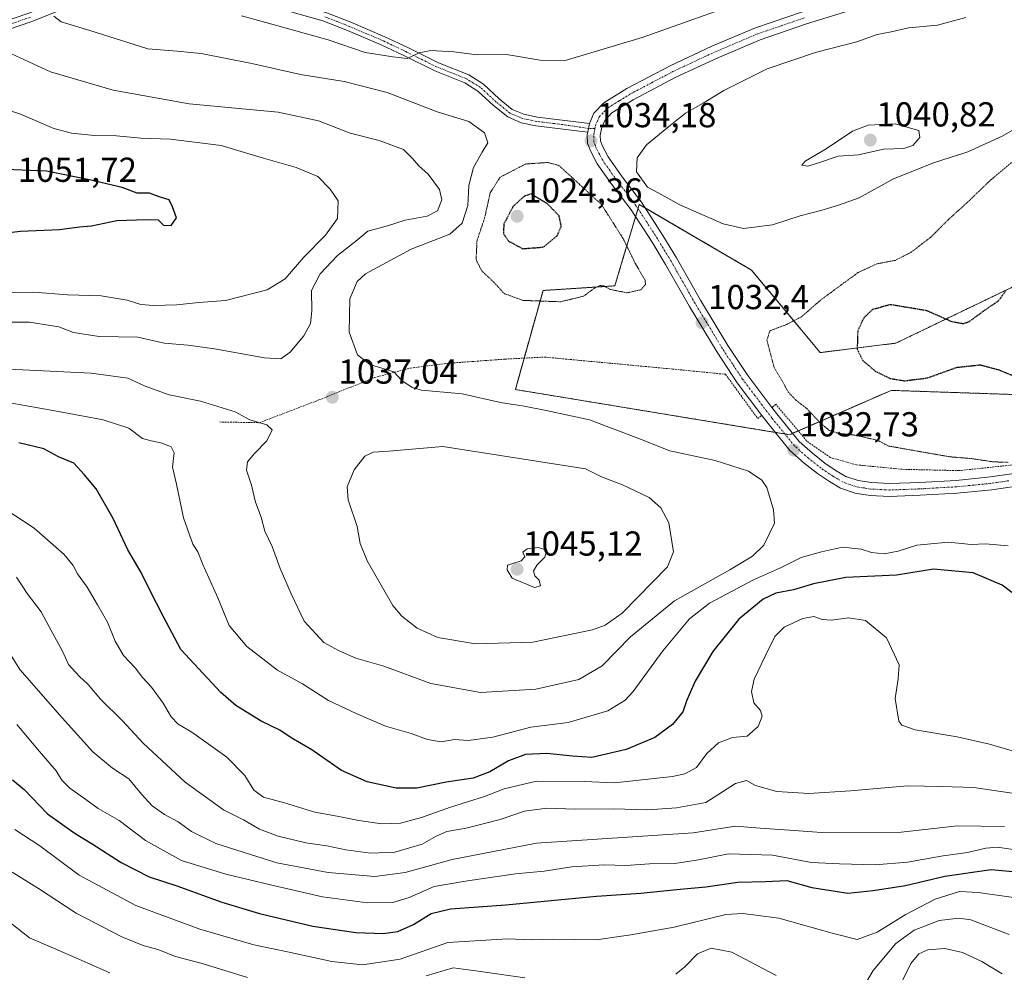
# Model space of a CAD drawing. Units: metres. Extents: x 589876 to 593300, y 4768351 to 4770710.
# Drawn here: x 592711 to 592996, y 4768561 to 4768836 of the extents above; entities that cross this region are included whole.
import ezdxf
from ezdxf.enums import TextEntityAlignment as Align

# ---------------------------------------------------------------- set-up
doc = ezdxf.new("R2010")
doc.units = ezdxf.units.M
doc.header["$MEASUREMENT"] = 0
for name, pattern in [('TRAZO_Y_PUNTO', [1, 0.5, -0.25, 0, -0.25]), ('TRAZOS', [0.75, 0.5, -0.25]), ('TRAZOS2', [0.375, 0.25, -0.125])]:
    doc.linetypes.add(name, pattern=pattern)
for name, color, linetype, lineweight in [('Alambrada', 19, 'TRAZOS', 0), ('Arbolado forestal', 92, 'TRAZOS', 0), ('Arbolado forestal CxS', 92, 'Continuous', 0), ('Camino', 19, 'Continuous', 0), ('Camino Cxs', 19, 'Continuous', 0), ('Camino eje', 39, 'TRAZO_Y_PUNTO', 13), ('Carátula', 7, 'Continuous', 5), ('Curva de nivel maestra', 36, 'Continuous', 30), ('Curva de nivel maestra depresión', 36, 'TRAZOS2', 30), ('Curva de nivel normal', 36, 'Continuous', 0), ('Curva de nivel normal depresión', 36, 'TRAZOS2', 0), ('Pastizal CxS', 92, 'Continuous', 0), ('Pista no pavimentada', 254, 'Continuous', 13), ('Pista no pavimentada Cxs', 254, 'Continuous', 0), ('Pista pavimentada eje', 135, 'TRAZO_Y_PUNTO', 0), ('Punto de cota en terreno', 7, 'Continuous', 0), ('Rótulo de punto de cota en terreno', 19, 'Continuous', 0)]:
    doc.layers.add(name, color=color, linetype=linetype, lineweight=lineweight)
doc.styles.add('Arial', font='txt', dxfattribs={"height": 0.2})

# ---------------------------------------------------------------- blocks, each defined once
blk = doc.blocks.new('*U156')
at = {"layer": 'Arbolado forestal CxS', "color": 92, "linetype": 'Continuous', "lineweight": 0}
blk.add_polyline3d([(593001.21, 4768760.08, 1024.27), (592964.35, 4768742.34, 1023.52), (592942.51, 4768739.61, 1027.61), (592922.7, 4768763.47, 1032.44), (592890.28, 4768782.41, 1033.52), (592887.45, 4768772.99, 1030.49), (592885.95, 4768768.02, 1029.59), (592883.21, 4768758.9, 1029.73), (592862.49, 4768757.57, 1029.24), (592854.49, 4768728.94, 1033.63), (592933.64, 4768715.89, 1032.32), (592962.99, 4768728.7, 1025.66), (593005.64, 4768727.26, 1025.48)], dxfattribs=at)
blk = doc.blocks.new('*U163')
at = {"layer": 'Curva de nivel normal', "color": 36, "linetype": 'Continuous', "lineweight": 0}
blk.add_polyline3d([(592998.36, 4768582.12, 995), (592988.12, 4768583.64, 995), (592982.8, 4768583.91, 995), (592975.7, 4768581.67, 995), (592967.1, 4768577.11, 995), (592959, 4768572.1, 995), (592953.16, 4768569.98, 995), (592946.01, 4768571.9, 995), (592930.56, 4768576.24, 995), (592920.22, 4768577.57, 995), (592915.25, 4768577.27, 995), (592900.36, 4768573.62, 995), (592887.87, 4768571.41, 995), (592877.79, 4768569.91, 995), (592865.29, 4768570.13, 995), (592859.16, 4768569.96, 995), (592852.26, 4768570.22, 995), (592834.97, 4768569.19, 995), (592821.19, 4768564.38, 995), (592810.34, 4768562.72, 995), (592801.48, 4768563.63, 995), (592788.7, 4768566.44, 995), (592779, 4768568.47, 995), (592763.38, 4768573.04, 995), (592744.88, 4768579.87, 995), (592728.52, 4768588.57, 995), (592717.16, 4768597.1, 995), (592709.9, 4768601.84, 995)], dxfattribs=at)
blk = doc.blocks.new('*U180')
at = {"layer": 'Curva de nivel normal', "color": 36, "linetype": 'Continuous', "lineweight": 0}
for points in [[(592995.07, 4768560.11, 985), (592989.2, 4768563.71, 985), (592983.62, 4768566.28, 985), (592978.52, 4768567.38, 985), (592973.65, 4768567, 985), (592971.04, 4768565.93, 985), (592968.67, 4768563.14, 985), (592964.8, 4768555.28, 985)], [(592737.41, 4768560.44, 985), (592726.02, 4768565.4, 985), (592714.18, 4768570.53, 985), (592707.3, 4768575.87, 985)]]:
    blk.add_polyline3d(points, dxfattribs=at)
blk = doc.blocks.new('*U204')
at = {"layer": 'Curva de nivel normal', "color": 36, "linetype": 'Continuous', "lineweight": 0}
for points in [[(592997.08, 4768571.45, 990), (592986, 4768575.68, 990), (592982.58, 4768576.19, 990), (592976.88, 4768575.47, 990), (592969.67, 4768572.7, 990), (592964.34, 4768568.83, 990), (592957.86, 4768561.08, 990), (592955, 4768556.38, 990)], [(592929.85, 4768559.65, 990), (592916.99, 4768566.39, 990), (592911.04, 4768567.55, 990), (592907.06, 4768565.92, 990), (592903.39, 4768562.15, 990), (592900.82, 4768560, 990)], [(592857.23, 4768558.94, 990), (592843.77, 4768560.83, 990), (592836.54, 4768561.86, 990), (592828.74, 4768559.51, 990)], [(592777.11, 4768559.03, 990), (592764.06, 4768563.1, 990), (592756.3, 4768565.11, 990), (592751.23, 4768567.12, 990), (592747.04, 4768568.25, 990), (592740.83, 4768570.82, 990), (592727.63, 4768577.62, 990), (592716.79, 4768584.77, 990), (592709.16, 4768589.46, 990)]]:
    blk.add_polyline3d(points, dxfattribs=at)
blk = doc.blocks.new('5PATER')
at = {"layer": 'Carátula', "linetype": 'Continuous', "lineweight": 5}
h = blk.add_hatch(color=250, dxfattribs=at)
edge = h.paths.add_edge_path()
edge.add_ellipse((0, 0.01), major_axis=(-1.33, -1.34), ratio=0.999422, start_angle=0, end_angle=360)

msp = doc.modelspace()

# ---------------------------------------------------------------- linework, layer by layer
at = {"layer": 'Alambrada', "color": 19, "linetype": 'TRAZOS', "lineweight": 0}
for points in [[(592769.11, 4768719.56, 1039.67), (592780.56, 4768719.35, 1035.45), (592797.76, 4768725.92, 1047.2), (592813.82, 4768732.41, 1049.97), (592824.21, 4768735.15, 1034.79), (592835.23, 4768736.54, 1034.05), (592851.57, 4768737.73, 1038.1), (592862.86, 4768738.32, 1032.64), (592899.89, 4768734.86, 1032.68), (592915.17, 4768733.34, 1032.33), (592924.47, 4768720.58, 1031.91), (592925.67, 4768721.47, 1032.16)], [(593091.71, 4768725.24, 1030.52), (593042.51, 4768714.9, 1049.29), (592999.42, 4768707.3, 1048.11), (592982.62, 4768705.51, 1036.06), (592966.19, 4768705.89, 1050.3), (592953, 4768707.17, 1037.72), (592945.41, 4768709.33, 1041.71), (592938.55, 4768714.09, 1047.82), (592929.71, 4768724.69, 1032.1), (592928.6, 4768723.74, 1032.21)]]:
    msp.add_polyline3d(points, dxfattribs=at)
at = {"layer": 'Arbolado forestal', "color": 92, "linetype": 'TRAZOS', "lineweight": 0}
msp.add_polyline3d([(593005.64, 4768727.26, 1025.48), (592962.99, 4768728.7, 1025.66), (592936.14, 4768716.98, 1032.13), (592934.55, 4768716.29, 1032.27), (592933.64, 4768715.89, 1032.32), (592932.3, 4768716.11, 1032.36), (592929.54, 4768716.57, 1032.23), (592854.49, 4768728.94, 1033.63), (592857.02, 4768738.02, 1032.68), (592862.49, 4768757.57, 1029.24), (592883.21, 4768758.9, 1029.73), (592885.95, 4768768.02, 1029.59), (592887.44, 4768772.99, 1030.49), (592889.21, 4768778.87, 1032.61), (592889.91, 4768781.21, 1033.26), (592890.28, 4768782.41, 1033.52), (592891.99, 4768781.41, 1033.55), (592922.7, 4768763.47, 1032.44), (592942.51, 4768739.61, 1027.61), (592964.35, 4768742.34, 1023.52), (593001.21, 4768760.08, 1024.27)], dxfattribs=at)
at = {"layer": 'Camino', "color": 19, "linetype": 'Continuous', "lineweight": 0}
for points in [[(592692.4, 4768830.34, 1040.9), (592714.01, 4768837.73, 1036.12), (592723.85, 4768841.6, 1034.05), (592729.2, 4768843.45, 1033.02), (592734.07, 4768844.11, 1032.04), (592743.82, 4768844.48, 1030.48), (592760.76, 4768844.14, 1029.34), (592783.16, 4768841.66, 1028.42), (592789.5, 4768840.78, 1027.78), (592799.73, 4768837.92, 1027.57), (592807.02, 4768835.06, 1027.77), (592816.83, 4768830.87, 1028.51), (592823.39, 4768827.74, 1029.31), (592832.27, 4768823.36, 1030.78), (592841.03, 4768819.83, 1031.54), (592845.24, 4768817.21, 1031.98), (592849.83, 4768812.94, 1032.73), (592853.6, 4768809.9, 1033.23), (592856.95, 4768808.48, 1033.52), (592860.86, 4768807.67, 1033.55), (592875.87, 4768805.85, 1033.8)], [(592875.37, 4768803.33, 1033.94), (592860.44, 4768805.15, 1033.56), (592856.18, 4768806.03, 1033.61), (592852.27, 4768807.69, 1033.46), (592848.15, 4768811.01, 1033.15), (592843.68, 4768815.17, 1032.38), (592839.87, 4768817.55, 1031.97), (592831.22, 4768821.02, 1031.03), (592822.28, 4768825.44, 1029.75), (592815.78, 4768828.54, 1028.85), (592806.05, 4768832.69, 1028.39), (592798.91, 4768835.5, 1028.16), (592788.98, 4768838.27, 1028.19), (592782.84, 4768839.12, 1028.61), (592760.6, 4768841.59, 1029.97), (592743.85, 4768841.92, 1030.96), (592734.29, 4768841.56, 1032.27), (592729.79, 4768840.95, 1033.04), (592724.73, 4768839.21, 1033.97), (592714.89, 4768835.33, 1036.16), (592693.05, 4768827.87, 1041.17)], [(592875.87, 4768805.85, 1033.8), (592875.37, 4768803.33, 1033.94)]]:
    msp.add_polyline3d(points, dxfattribs=at)
at = {"layer": 'Camino Cxs', "color": 19, "linetype": 'Continuous', "lineweight": 0}
for points in [[(592724.73, 4768839.21, 1033.97), (592714.89, 4768835.33, 1036.16), (592693.05, 4768827.87, 1041.17)], [(592799.73, 4768837.92, 1027.57), (592807.02, 4768835.06, 1027.77), (592816.83, 4768830.87, 1028.51), (592823.39, 4768827.74, 1029.31), (592832.27, 4768823.36, 1030.78), (592841.03, 4768819.83, 1031.54), (592845.24, 4768817.21, 1031.98), (592849.83, 4768812.94, 1032.73), (592853.6, 4768809.9, 1033.23), (592856.95, 4768808.48, 1033.52), (592860.86, 4768807.67, 1033.55), (592875.87, 4768805.85, 1033.8), (592875.87, 4768805.85, 1033.8), (592875.37, 4768803.33, 1033.94), (592860.44, 4768805.15, 1033.56), (592856.18, 4768806.03, 1033.61), (592852.27, 4768807.69, 1033.46), (592848.15, 4768811.01, 1033.15), (592843.68, 4768815.17, 1032.38), (592839.87, 4768817.55, 1031.97), (592831.22, 4768821.02, 1031.03), (592822.28, 4768825.44, 1029.75), (592815.78, 4768828.54, 1028.85), (592806.05, 4768832.69, 1028.39), (592798.91, 4768835.5, 1028.16), (592788.98, 4768838.27, 1028.19)]]:
    msp.add_polyline3d(points, dxfattribs=at)
at = {"layer": 'Camino eje', "color": 39, "linetype": 'TRAZO_Y_PUNTO', "lineweight": 13}
for points in [[(592714.45, 4768836.53, 1036.14), (592703.65, 4768832.84, 1038.64)], [(592877.47, 4768804.37, 1033.87), (592875.58, 4768804.38, 1033.88), (592868.12, 4768805.5, 1033.67), (592860.65, 4768806.41, 1033.55), (592856.57, 4768807.26, 1033.57), (592852.94, 4768808.8, 1033.39), (592848.99, 4768811.98, 1032.93), (592844.46, 4768816.19, 1032.19), (592842.36, 4768817.5, 1032.03), (592840.45, 4768818.69, 1031.78), (592836.07, 4768820.46, 1031.27), (592831.75, 4768822.19, 1030.9), (592827.28, 4768824.4, 1030.07), (592822.84, 4768826.59, 1029.51), (592816.31, 4768829.71, 1028.7), (592811.4, 4768831.8, 1028.37), (592806.54, 4768833.88, 1028.07), (592802.97, 4768835.28, 1027.87), (592799.32, 4768836.71, 1027.85)]]:
    msp.add_polyline3d(points, dxfattribs=at)
at = {"layer": 'Curva de nivel maestra', "color": 36, "linetype": 'Continuous', "lineweight": 30}
for points in [[(592697.6, 4768773.1, 1050), (592711.57, 4768774.66, 1050), (592722.87, 4768775.17, 1050), (592728.58, 4768775.91, 1050), (592732.09, 4768776.28, 1050), (592739.42, 4768777.79, 1050), (592747.82, 4768778.07, 1050), (592751.29, 4768777.96, 1050), (592752.87, 4768776.41, 1050), (592755.06, 4768776.3, 1050), (592756.6, 4768778.52, 1050), (592755.47, 4768781.75, 1050), (592754.48, 4768783.76, 1050), (592751.66, 4768784.62, 1050), (592748.82, 4768785.7, 1050), (592745.29, 4768785.72, 1050), (592740.89, 4768787.35, 1050), (592731.51, 4768789.56, 1050), (592719.12, 4768792.07, 1050), (592704.8, 4768792.65, 1050)], [(592997.84, 4768670.25, 1025), (592995.09, 4768672.39, 1025), (592986.72, 4768676, 1025), (592975.23, 4768677.08, 1025), (592964.56, 4768675.29, 1025), (592949.93, 4768674.61, 1025), (592940.62, 4768672.76, 1025), (592934.83, 4768671.05, 1025), (592929.73, 4768670.14, 1025), (592926.06, 4768668.36, 1025), (592919.06, 4768662.57, 1025), (592911.53, 4768653.27, 1025), (592906.38, 4768644.66, 1025), (592903.98, 4768639.14, 1025), (592902.83, 4768635.84, 1025), (592899.84, 4768632.12, 1025), (592894.77, 4768628.39, 1025), (592886.45, 4768624.92, 1025), (592876.55, 4768622.64, 1025), (592871.01, 4768623, 1025), (592863.56, 4768623.81, 1025), (592857.37, 4768623.44, 1025), (592852.54, 4768621.66, 1025), (592847.08, 4768618.48, 1025), (592842.27, 4768616.66, 1025), (592834.5, 4768615.47, 1025), (592826.01, 4768613.78, 1025), (592820.08, 4768613.73, 1025), (592811.72, 4768615.59, 1025), (592804.32, 4768618.82, 1025), (592795.72, 4768624.82, 1025), (592789.75, 4768628.33, 1025), (592786.5, 4768630.56, 1025), (592781.06, 4768633.14, 1025), (592773.77, 4768637.68, 1025), (592769.42, 4768641.42, 1025), (592757.86, 4768653.81, 1025), (592752.8, 4768663.43, 1025), (592748.96, 4768670.93, 1025), (592746.43, 4768676.06, 1025), (592742.61, 4768682.58, 1025), (592738.32, 4768691.63, 1025), (592733.43, 4768700.2, 1025), (592729.99, 4768704.41, 1025), (592726.99, 4768707.66, 1025), (592722.57, 4768709.46, 1025), (592718.28, 4768711.84, 1025), (592711.11, 4768713.5, 1025)], [(592709.22, 4768616.2, 1000), (592712.68, 4768613.34, 1000), (592719.4, 4768606.38, 1000), (592727.32, 4768600.67, 1000), (592732.26, 4768597.67, 1000), (592740.65, 4768592.23, 1000), (592748.72, 4768588.17, 1000), (592756.76, 4768585.58, 1000), (592769.71, 4768580.79, 1000), (592780.59, 4768577.5, 1000), (592796.04, 4768573.92, 1000), (592808.41, 4768572.06, 1000), (592816.3, 4768571.72, 1000), (592820.58, 4768572.31, 1000), (592825.11, 4768574.33, 1000), (592830.17, 4768577.53, 1000), (592835.78, 4768578.88, 1000), (592851.75, 4768580.09, 1000), (592877.91, 4768582.58, 1000), (592890.7, 4768583.37, 1000), (592901, 4768584.48, 1000), (592909.5, 4768585.24, 1000), (592918.73, 4768586.63, 1000), (592926.68, 4768586.78, 1000), (592932.86, 4768587.08, 1000), (592940.13, 4768585.06, 1000), (592950.54, 4768583.41, 1000), (592957.84, 4768584.19, 1000), (592967.13, 4768585.6, 1000), (592978.47, 4768588.34, 1000), (592991.92, 4768590.29, 1000), (593000.16, 4768589.51, 1000)]]:
    msp.add_polyline3d(points, dxfattribs=at)
at = {"layer": 'Curva de nivel maestra depresión', "color": 36, "linetype": 'TRAZOS2', "lineweight": 30}
for points in [[(592856.59, 4768769.64, 1025), (592862.58, 4768770.1, 1025), (592866.55, 4768773.38, 1025), (592867.76, 4768776.09, 1025), (592867.13, 4768779.12, 1025), (592863.73, 4768782.63, 1025), (592859.07, 4768785.44, 1025), (592857.12, 4768784.83, 1025), (592853.81, 4768781.84, 1025), (592851.14, 4768776.68, 1025), (592851.04, 4768773.92, 1025), (592852.5, 4768771.85, 1025), (592856.59, 4768769.64, 1025)], [(592996.05, 4768757.24, 1025), (592993.8, 4768754.4, 1025), (592990.52, 4768752.19, 1025), (592985.38, 4768748.44, 1025), (592983.8, 4768747.91, 1025), (592980.62, 4768748.49, 1025), (592973.33, 4768751.7, 1025), (592962.75, 4768753.46, 1025), (592957.58, 4768752.02, 1025), (592955.1, 4768749.62, 1025), (592953.36, 4768745.9, 1025), (592953.2, 4768740.59, 1025), (592954.83, 4768737.29, 1025), (592958.41, 4768734.26, 1025), (592962.7, 4768732.16, 1025), (592966.86, 4768731.46, 1025), (592973.51, 4768732.31, 1025), (592982.04, 4768735.37, 1025), (592988.77, 4768736.08, 1025), (592993.94, 4768734.69, 1025), (593000.18, 4768732.11, 1025)]]:
    msp.add_polyline3d(points, dxfattribs=at)
at = {"layer": 'Curva de nivel normal', "color": 36, "linetype": 'Continuous', "lineweight": 0}
for points in [[(592922.54, 4768841.93, 1030), (592891.06, 4768830.7, 1030), (592868.86, 4768824.06, 1030), (592861.61, 4768824.13, 1030), (592851.89, 4768825.73, 1030), (592843.45, 4768825.69, 1030), (592836.74, 4768826.49, 1030), (592830.07, 4768826.86, 1030), (592826.74, 4768826.23, 1030), (592823.26, 4768824.59, 1030), (592819.1, 4768825.04, 1030), (592811.15, 4768826.35, 1030), (592800.38, 4768830.02, 1030), (592782.41, 4768835.04, 1030), (592775.41, 4768836.88, 1030)], [(592721.2, 4768836.81, 1035), (592723.35, 4768835.23, 1035), (592731.62, 4768832.68, 1035), (592748.31, 4768827.35, 1035), (592756.81, 4768826.69, 1035), (592763.76, 4768826.04, 1035), (592778.42, 4768823.12, 1035), (592792.46, 4768819.94, 1035), (592805.02, 4768817.97, 1035), (592817.48, 4768814.77, 1035), (592831.88, 4768809.18, 1035), (592841.05, 4768806.35, 1035), (592845.53, 4768803.16, 1035), (592846.57, 4768800.21, 1035), (592844.9, 4768797.55, 1035), (592842.38, 4768793.09, 1035), (592841.02, 4768787.88, 1035), (592840.77, 4768782.13, 1035), (592839.14, 4768777.05, 1035), (592835.59, 4768773.83, 1035), (592824.43, 4768769.51, 1035), (592811.2, 4768762.41, 1035), (592808.77, 4768760.12, 1035), (592806.7, 4768755.16, 1035), (592806.46, 4768745.54, 1035), (592808.94, 4768738.94, 1035), (592812.43, 4768736.16, 1035), (592819.36, 4768734.02, 1035), (592821.71, 4768731.52, 1035), (592824.71, 4768729.48, 1035), (592827.37, 4768728.72, 1035), (592839.1, 4768727.68, 1035), (592850.16, 4768725.17, 1035), (592857.05, 4768724.12, 1035), (592863.41, 4768722.88, 1035), (592875.86, 4768720.16, 1035), (592890.58, 4768714.61, 1035), (592899.08, 4768711.26, 1035), (592912.2, 4768708.41, 1035), (592921.77, 4768705.34, 1035), (592925.69, 4768702.75, 1035), (592927.13, 4768700.66, 1035), (592929, 4768694.18, 1035), (592929.29, 4768690.29, 1035)], [(592984.6, 4768836.4, 1035), (592976.38, 4768834.25, 1035), (592968.05, 4768833.49, 1035), (592963.05, 4768832.29, 1035), (592958.95, 4768831.49, 1035), (592953.1, 4768829.38, 1035), (592941.43, 4768826.41, 1035), (592927.18, 4768821.58, 1035), (592914.73, 4768815.37, 1035), (592908.73, 4768811.67, 1035), (592903.61, 4768808.84, 1035), (592899.27, 4768805.32, 1035), (592892.37, 4768799.61, 1035), (592889.67, 4768795.85, 1035), (592889.5, 4768791.8, 1035), (592892.69, 4768787.46, 1035), (592895.71, 4768785.78, 1035), (592902.01, 4768782.27, 1035), (592914.54, 4768776.86, 1035), (592920.39, 4768775.5, 1035), (592928.73, 4768776.54, 1035), (592936.72, 4768779.16, 1035), (592942.75, 4768780.63, 1035), (592947.52, 4768782.15, 1035), (592953.75, 4768784.32, 1035), (592963.52, 4768789.69, 1035), (592975.26, 4768794.44, 1035), (592985.19, 4768797.62, 1035), (592995.05, 4768802.18, 1035), (593005.73, 4768808.3, 1035)], [(592753.09, 4768742.38, 1040), (592759.87, 4768741.72, 1040), (592767.64, 4768740.72, 1040), (592782.01, 4768738.11, 1040), (592786.79, 4768737.8, 1040), (592789.5, 4768739.7, 1040), (592793.44, 4768744.48, 1040), (592795.32, 4768748.02, 1040), (592795.75, 4768751.66, 1040), (592795.63, 4768757.53, 1040), (592798.11, 4768762.37, 1040), (592803.17, 4768767.67, 1040), (592808.41, 4768771.78, 1040), (592811.92, 4768774.74, 1040), (592817.59, 4768776.22, 1040), (592822.65, 4768777.86, 1040), (592829, 4768778.99, 1040), (592832, 4768780.53, 1040), (592833.3, 4768783.72, 1040), (592832.56, 4768786.74, 1040), (592829.33, 4768791.18, 1040), (592826.65, 4768793.59, 1040), (592824.77, 4768795.74, 1040), (592822.17, 4768798.3, 1040), (592815.12, 4768800.85, 1040), (592806.75, 4768803.06, 1040), (592797.59, 4768806.6, 1040), (592785.99, 4768809.1, 1040), (592760.24, 4768811.51, 1040), (592738.38, 4768815.4, 1040), (592720.28, 4768820.72, 1040), (592707.76, 4768826.5, 1040)], [(592749.98, 4768753.2, 1045), (592756.76, 4768753.38, 1045), (592763.09, 4768754.11, 1045), (592770.75, 4768754.69, 1045), (592782.82, 4768757.77, 1045), (592788.02, 4768760.93, 1045), (592793.36, 4768767.17, 1045), (592799.67, 4768773.57, 1045), (592803.13, 4768778.37, 1045), (592803.34, 4768783.45, 1045), (592801.01, 4768786.83, 1045), (592797.47, 4768790.51, 1045), (592791.18, 4768793.14, 1045), (592781.06, 4768796.02, 1045), (592769.55, 4768799.44, 1045), (592754.94, 4768801.28, 1045), (592746.34, 4768801.62, 1045), (592739.32, 4768802.2, 1045), (592732.9, 4768802.35, 1045), (592726.34, 4768802.98, 1045), (592721.19, 4768804.35, 1045), (592711.61, 4768808.55, 1045), (592696.12, 4768813.69, 1045)], [(592938.98, 4768793.5, 1040), (592941.77, 4768794.31, 1040), (592947.74, 4768796.41, 1040), (592953.56, 4768796.77, 1040), (592960.78, 4768798.4, 1040), (592966.64, 4768798.61, 1040), (592969.23, 4768799.41, 1040), (592971.34, 4768801.76, 1040), (592971.05, 4768803.8, 1040), (592964.19, 4768805.7, 1040), (592956.38, 4768805.3, 1040), (592951.84, 4768803.57, 1040), (592944.22, 4768798.52, 1040), (592938.14, 4768794.94, 1040), (592937.21, 4768793.81, 1040), (592938.98, 4768793.5, 1040)], [(592707.02, 4768756.97, 1045), (592715.42, 4768757.03, 1045), (592725.12, 4768756.35, 1045), (592734.88, 4768755.97, 1045), (592742.34, 4768754.76, 1045), (592746.3, 4768753.55, 1045), (592749.98, 4768753.2, 1045)], [(592696.2, 4768748.37, 1040), (592714.2, 4768748.39, 1040), (592722.64, 4768747.1, 1040), (592726.91, 4768745.39, 1040), (592734.27, 4768744.23, 1040), (592745.46, 4768744.09, 1040), (592753.09, 4768742.38, 1040)], [(592929.29, 4768690.29, 1035), (592926.21, 4768684, 1035), (592922.95, 4768680.81, 1035), (592916.43, 4768676.83, 1035), (592900.44, 4768667.92, 1035), (592887.74, 4768657.49, 1035), (592879.58, 4768649.06, 1035), (592872.8, 4768645.11, 1035), (592860.37, 4768642.35, 1035), (592844.43, 4768641.42, 1035), (592830.09, 4768644.04, 1035), (592816.48, 4768648.96, 1035), (592808.43, 4768651.33, 1035), (592803.37, 4768653.53, 1035), (592799.19, 4768655.8, 1035), (592793.5, 4768662.02, 1035), (592789.74, 4768669.89, 1035), (592786.56, 4768677.21, 1035), (592784.24, 4768683.6, 1035), (592782.17, 4768688.06, 1035), (592781.04, 4768692.09, 1035), (592779.47, 4768696.41, 1035), (592778.24, 4768701.32, 1035), (592776.83, 4768705.61, 1035), (592777.14, 4768708.05, 1035), (592779.11, 4768710.42, 1035), (592782.75, 4768714.14, 1035), (592784.28, 4768717.25, 1035), (592782.72, 4768718.72, 1035), (592777.77, 4768720.19, 1035), (592773.54, 4768722.54, 1035), (592763.59, 4768725.55, 1035), (592754.47, 4768727.43, 1035), (592747.62, 4768729.92, 1035), (592742.6, 4768732.23, 1035), (592731.96, 4768733.69, 1035), (592694.31, 4768735.54, 1035)], [(592704.02, 4768725.86, 1030), (592721.49, 4768722.76, 1030), (592735.44, 4768720.18, 1030), (592742.82, 4768717.79, 1030), (592746.77, 4768714.77, 1030), (592749.33, 4768714.1, 1030), (592752.44, 4768713.44, 1030), (592755.08, 4768712.38, 1030), (592755.98, 4768710.61, 1030), (592755.51, 4768706.49, 1030), (592756.62, 4768701.64, 1030), (592758.62, 4768691.83, 1030), (592761.32, 4768684.26, 1030), (592762.75, 4768682, 1030), (592764.25, 4768678.38, 1030), (592768.55, 4768668.73, 1030), (592771.79, 4768660.74, 1030), (592776.93, 4768654.69, 1030), (592785.83, 4768647.81, 1030), (592792.97, 4768643.95, 1030), (592800.57, 4768639.11, 1030), (592808.5, 4768635.35, 1030), (592817, 4768631.68, 1030), (592824.4, 4768629.54, 1030), (592829.07, 4768627.84, 1030), (592833.07, 4768627.18, 1030), (592836.93, 4768627.82, 1030), (592840.86, 4768627.52, 1030), (592847.99, 4768628.47, 1030), (592858.98, 4768631.37, 1030), (592869.72, 4768632.73, 1030), (592881.21, 4768636.07, 1030), (592886.23, 4768639.22, 1030), (592888.52, 4768641.73, 1030), (592897.12, 4768653.39, 1030), (592904.76, 4768662.73, 1030), (592910.6, 4768667.24, 1030), (592923.25, 4768673.97, 1030), (592931.06, 4768677.44, 1030), (592937.02, 4768680.37, 1030), (592942.89, 4768682.02, 1030), (592948.92, 4768683.38, 1030), (592954.36, 4768682.81, 1030), (592957.38, 4768681.85, 1030), (592961.04, 4768681.5, 1030), (592965.06, 4768682.27, 1030), (592970.46, 4768683.94, 1030), (592979.56, 4768684.85, 1030), (592986.11, 4768684.12, 1030), (592990.3, 4768684.32, 1030), (592996.8, 4768683.81, 1030)], [(592843, 4768655.42, 1040), (592859.55, 4768655.97, 1040), (592876.74, 4768659.5, 1040), (592880.39, 4768660.89, 1040), (592885.34, 4768664.31, 1040), (592898.43, 4768677.73, 1040), (592900.2, 4768682.06, 1040), (592898.84, 4768690.47, 1040), (592896.47, 4768694.8, 1040), (592893.12, 4768697.78, 1040), (592885.47, 4768701.38, 1040), (592879.36, 4768703.69, 1040), (592874.74, 4768706.02, 1040), (592833.53, 4768712.51, 1040), (592817.95, 4768711.15, 1040), (592813.45, 4768710.89, 1040), (592811, 4768709.71, 1040), (592807.92, 4768705.76, 1040), (592805.92, 4768700.8, 1040), (592806.22, 4768697.11, 1040), (592808.77, 4768689.32, 1040), (592809.68, 4768684.44, 1040), (592811.71, 4768679.45, 1040), (592819.08, 4768666.52, 1040), (592821.66, 4768663.41, 1040), (592826.09, 4768659.96, 1040), (592832.12, 4768657.31, 1040), (592843, 4768655.42, 1040)], [(592705.57, 4768695.31, 1020), (592715.52, 4768688.92, 1020), (592724.2, 4768681.23, 1020), (592726.82, 4768678.09, 1020), (592728.08, 4768675.73, 1020), (592730.87, 4768671.82, 1020), (592733.77, 4768666.76, 1020), (592736.74, 4768661.72, 1020), (592738.93, 4768656.26, 1020), (592741.29, 4768652.08, 1020), (592744.66, 4768648.5, 1020), (592746.79, 4768645.71, 1020), (592749.36, 4768642.92, 1020), (592752.8, 4768638.3, 1020), (592755.1, 4768634.4, 1020), (592757.07, 4768632.29, 1020), (592761.03, 4768629.96, 1020), (592771.12, 4768622.68, 1020), (592776.34, 4768617.41, 1020), (592778.99, 4768613.16, 1020), (592781.75, 4768611.18, 1020), (592787.79, 4768609.52, 1020), (592796.56, 4768606.85, 1020), (592803, 4768605.69, 1020), (592809.25, 4768604.38, 1020), (592815.9, 4768603.48, 1020), (592821.28, 4768603.64, 1020), (592827.4, 4768605.28, 1020), (592835.74, 4768608.31, 1020), (592845.62, 4768611.31, 1020), (592851.27, 4768613.58, 1020), (592860.57, 4768615.81, 1020), (592874.32, 4768615.72, 1020), (592883.12, 4768615.3, 1020), (592899.84, 4768617.08, 1020), (592903.43, 4768617.85, 1020), (592906.84, 4768619.74, 1020), (592909.83, 4768623.79, 1020), (592913.17, 4768626.9, 1020), (592917.16, 4768628.38, 1020), (592921.46, 4768628.78, 1020), (592924.64, 4768631.6, 1020), (592925.75, 4768634.6, 1020), (592925.24, 4768636.22, 1020), (592923.36, 4768638.4, 1020), (592922.68, 4768641.73, 1020), (592923.49, 4768645.21, 1020), (592926.78, 4768652.31, 1020), (592929.45, 4768657.54, 1020), (592932.14, 4768660.26, 1020), (592937.5, 4768662.81, 1020), (592940.67, 4768663.35, 1020), (592943.12, 4768662.48, 1020), (592945.75, 4768662.32, 1020), (592950.72, 4768662.96, 1020), (592955.58, 4768662.17, 1020), (592961.68, 4768657.21, 1020), (592965.36, 4768649.39, 1020), (592965.04, 4768645.39, 1020), (592964.19, 4768639.71, 1020), (592965.23, 4768633.13, 1020), (592966.07, 4768631.93, 1020), (592969.94, 4768630.63, 1020), (592982.12, 4768628.56, 1020), (592991.42, 4768626.44, 1020), (593000.92, 4768623.69, 1020)], [(592860.06, 4768671.74, 1045), (592861.72, 4768672.26, 1045), (592861.33, 4768673.87, 1045), (592860.15, 4768675.07, 1045), (592859.73, 4768676.58, 1045), (592860.75, 4768678.32, 1045), (592863, 4768680.51, 1045), (592863.57, 4768682.56, 1045), (592861.06, 4768683.25, 1045), (592857.85, 4768682.92, 1045), (592856.6, 4768681.93, 1045), (592857.22, 4768680.6, 1045), (592856.14, 4768679.47, 1045), (592852.26, 4768678.16, 1045), (592852.14, 4768676.8, 1045), (592853.59, 4768674.46, 1045), (592860.06, 4768671.74, 1045)], [(592997.99, 4768612.34, 1015), (592986.87, 4768613.91, 1015), (592977.53, 4768614.26, 1015), (592967.73, 4768614.43, 1015), (592951.25, 4768612.94, 1015), (592939.24, 4768612.26, 1015), (592930.04, 4768612.8, 1015), (592923.83, 4768614.53, 1015), (592921.24, 4768616.01, 1015), (592918.08, 4768615.11, 1015), (592909.48, 4768609.61, 1015), (592901.06, 4768608.1, 1015), (592892.73, 4768607.53, 1015), (592882.73, 4768607.74, 1015), (592871.77, 4768607.67, 1015), (592863.54, 4768608, 1015), (592857.1, 4768607.14, 1015), (592850.07, 4768604.66, 1015), (592840.28, 4768602.2, 1015), (592834.67, 4768601.2, 1015), (592831.59, 4768599.87, 1015), (592827.54, 4768597.55, 1015), (592819.67, 4768595.25, 1015), (592812.72, 4768594.99, 1015), (592805.51, 4768595.96, 1015), (592800.06, 4768597.05, 1015), (592793.97, 4768597.95, 1015), (592785.94, 4768599.89, 1015), (592780.62, 4768601.93, 1015), (592775.93, 4768604.58, 1015), (592770.22, 4768607.54, 1015), (592759.17, 4768615.53, 1015), (592746.96, 4768626.79, 1015), (592740.99, 4768633.25, 1015), (592734.63, 4768639.51, 1015), (592731.16, 4768643.67, 1015), (592728.49, 4768646.12, 1015), (592725.48, 4768649.53, 1015), (592723.7, 4768653.32, 1015), (592719.73, 4768660.59, 1015), (592717.5, 4768664.72, 1015), (592713.48, 4768670.02, 1015), (592710.43, 4768674.75, 1015)], [(592995.74, 4768602.66, 1010), (592982.18, 4768602.85, 1010), (592965.9, 4768601.08, 1010), (592944.23, 4768600.82, 1010), (592933.69, 4768601.66, 1010), (592925.16, 4768602.15, 1010), (592918.1, 4768602.77, 1010), (592905.84, 4768600.85, 1010), (592860.55, 4768597.87, 1010), (592836.22, 4768593.18, 1010), (592822.65, 4768589.4, 1010), (592813.89, 4768588.23, 1010), (592800.46, 4768589.43, 1010), (592785.61, 4768592.17, 1010), (592767.96, 4768597.8, 1010), (592760.94, 4768601.2, 1010), (592757.06, 4768604.04, 1010), (592753.19, 4768606.16, 1010), (592749.63, 4768608.61, 1010), (592746.52, 4768611.99, 1010), (592742.87, 4768616.5, 1010), (592738.18, 4768619.51, 1010), (592732.51, 4768624.23, 1010), (592723.6, 4768634.09, 1010), (592711.41, 4768648.04, 1010), (592702.49, 4768662.12, 1010)], [(593000.2, 4768595.71, 1005), (592993.75, 4768596.68, 1005), (592990.38, 4768596.43, 1005), (592985.05, 4768595.13, 1005), (592978.05, 4768594.19, 1005), (592967.72, 4768592.41, 1005), (592958.38, 4768591.62, 1005), (592948.05, 4768591.92, 1005), (592940.05, 4768592.3, 1005), (592928.72, 4768594.38, 1005), (592916.06, 4768594.77, 1005), (592907.34, 4768593, 1005), (592900.53, 4768591.99, 1005), (592893.18, 4768591.86, 1005), (592886.4, 4768591.37, 1005), (592880.1, 4768591.62, 1005), (592870.76, 4768591.06, 1005), (592862.8, 4768589.8, 1005), (592854.55, 4768588.97, 1005), (592840.63, 4768586.96, 1005), (592831.07, 4768585.33, 1005), (592823.83, 4768582.12, 1005), (592819.07, 4768580.69, 1005), (592811.83, 4768580.66, 1005), (592798.76, 4768582.35, 1005), (592783.8, 4768585.85, 1005), (592770.84, 4768588.86, 1005), (592758.05, 4768592.86, 1005), (592747.65, 4768598.59, 1005), (592740.04, 4768604.42, 1005), (592733.96, 4768607.9, 1005), (592730.44, 4768610.47, 1005), (592725.8, 4768613.74, 1005), (592723.54, 4768616.07, 1005), (592721.89, 4768618.72, 1005), (592717.03, 4768624.34, 1005), (592710.49, 4768632.11, 1005)]]:
    msp.add_polyline3d(points, dxfattribs=at)
at = {"layer": 'Curva de nivel normal depresión', "color": 36, "linetype": 'TRAZOS2', "lineweight": 0}
for points in [[(592867.61, 4768754.3, 1030), (592874.37, 4768755.97, 1030), (592877.07, 4768758.08, 1030), (592878.9, 4768758.98, 1030), (592880.06, 4768758.87, 1030), (592881.84, 4768757.88, 1030), (592886.71, 4768756.88, 1030), (592890.73, 4768757.78, 1030), (592892.06, 4768759.31, 1030), (592891.98, 4768760.47, 1030), (592889, 4768765.62, 1030), (592885.6, 4768772.58, 1030), (592879.32, 4768782.45, 1030), (592867.07, 4768793.68, 1030), (592863.9, 4768794.55, 1030), (592857.47, 4768794.11, 1030), (592850.07, 4768790.28, 1030), (592847.21, 4768785.74, 1030), (592845.6, 4768778.46, 1030), (592843.42, 4768772.01, 1030), (592843.14, 4768766.46, 1030), (592844.8, 4768763.2, 1030), (592848.26, 4768759.97, 1030), (592851.31, 4768756.64, 1030), (592856.7, 4768754.7, 1030), (592867.61, 4768754.3, 1030)], [(592998.53, 4768795.14, 1030), (592991.38, 4768789.14, 1030), (592985.07, 4768783.04, 1030), (592979.47, 4768778, 1030), (592974.58, 4768773.06, 1030), (592968.67, 4768768.54, 1030), (592964.16, 4768766.26, 1030), (592958.88, 4768765.27, 1030), (592953.42, 4768762.71, 1030), (592942.89, 4768754.98, 1030), (592937.09, 4768749.96, 1030), (592932.73, 4768747.69, 1030), (592928.01, 4768745.94, 1030), (592927.14, 4768743.2, 1030), (592929.23, 4768735.29, 1030), (592931.64, 4768731.29, 1030), (592933.26, 4768728.25, 1030), (592935.3, 4768726.07, 1030), (592938.65, 4768723.43, 1030), (592942.78, 4768719.07, 1030), (592945.12, 4768717.15, 1030), (592947.78, 4768716.29, 1030), (592952.66, 4768715.75, 1030), (592959.1, 4768714.26, 1030), (592962.26, 4768712.61, 1030), (592979.91, 4768709.5, 1030), (592986.46, 4768708.96, 1030), (592992.44, 4768708.05, 1030), (592996.8, 4768707.9, 1030)]]:
    msp.add_polyline3d(points, dxfattribs=at)
at = {"layer": 'Pastizal CxS', "color": 92, "linetype": 'Continuous', "lineweight": 0}
for points in [[(593005.64, 4768727.26, 1025.48), (592962.99, 4768728.7, 1025.66), (592933.64, 4768715.89, 1032.32), (592854.49, 4768728.94, 1033.63), (592862.49, 4768757.57, 1029.24), (592883.21, 4768758.9, 1029.73), (592885.95, 4768768.02, 1029.59), (592887.44, 4768772.99, 1030.49), (592890.28, 4768782.41, 1033.52), (592922.7, 4768763.47, 1032.44), (592942.51, 4768739.61, 1027.61), (592964.35, 4768742.34, 1023.52), (593001.21, 4768760.08, 1024.27)], [(593005.64, 4768727.26, 1025.48), (592962.99, 4768728.7, 1025.66), (592936.14, 4768716.98, 1032.13), (592934.55, 4768716.29, 1032.27), (592933.64, 4768715.89, 1032.32), (592932.3, 4768716.11, 1032.36), (592929.54, 4768716.57, 1032.23), (592854.49, 4768728.94, 1033.63), (592857.02, 4768738.02, 1032.68), (592862.49, 4768757.57, 1029.24), (592883.21, 4768758.9, 1029.73), (592885.95, 4768768.02, 1029.59), (592887.44, 4768772.99, 1030.49), (592889.21, 4768778.87, 1032.61), (592889.91, 4768781.21, 1033.26), (592890.28, 4768782.41, 1033.52), (592891.99, 4768781.41, 1033.55), (592922.7, 4768763.47, 1032.44), (592942.51, 4768739.61, 1027.61), (592964.35, 4768742.34, 1023.52), (593001.21, 4768760.08, 1024.27)]]:
    msp.add_polyline3d(points, dxfattribs=at)
at = {"layer": 'Pista no pavimentada', "color": 254, "linetype": 'Continuous', "lineweight": 13}
for points in [[(592875.87, 4768805.85, 1033.8), (592877.16, 4768808.76, 1033.62), (592880.01, 4768811.8, 1033.34), (592886.65, 4768815.88, 1032.9), (592899.18, 4768822.49, 1032.41), (592911.23, 4768828.11, 1032.53), (592923.87, 4768833.48, 1032.14), (592937.4, 4768838.1, 1032.48)], [(592950.75, 4768838.32, 1032.44), (592938.54, 4768834.57, 1032.65), (592925.2, 4768830.01, 1032.51), (592912.74, 4768824.72, 1032.6), (592900.83, 4768819.16, 1032.71), (592888.49, 4768812.66, 1033.17), (592882.38, 4768808.89, 1033.51), (592880.3, 4768806.68, 1033.69), (592879.43, 4768804.72, 1033.81), (592878.97, 4768802.38, 1033.94), (592879.03, 4768800.8, 1034.02), (592879.54, 4768799.41, 1034.1), (592881.29, 4768796.14, 1034.19), (592885.33, 4768790.38, 1034.19), (592890.94, 4768783.04, 1033.65), (592897.11, 4768773.49, 1032.82), (592901.05, 4768766.96, 1032.19), (592907.98, 4768754.77, 1032.03), (592915.89, 4768741.7, 1031.89), (592921.6, 4768733.01, 1032.11), (592928.6, 4768723.75, 1031.87), (592928.6, 4768723.74, 1031.87)], [(592875.87, 4768805.85, 1033.8), (592875.37, 4768803.33, 1033.94)], [(592925.67, 4768721.47, 1031.81), (592918.57, 4768730.87, 1032.06), (592912.75, 4768739.72, 1032.01), (592904.77, 4768752.9, 1031.98), (592897.85, 4768765.09, 1031.92), (592893.96, 4768771.53, 1032.26), (592887.9, 4768780.9, 1032.86), (592882.34, 4768788.18, 1033.89), (592878.13, 4768794.19, 1034.01), (592876.14, 4768797.89, 1034.07), (592875.35, 4768800.08, 1034.03), (592875.25, 4768802.67, 1033.96), (592875.37, 4768803.33, 1033.94)], [(592928.6, 4768723.74, 1031.87), (592930, 4768721.89, 1032.01), (592936.48, 4768713.91, 1032.51), (592940.31, 4768710.52, 1032.54), (592943.9, 4768707.71, 1032.54), (592947.16, 4768705.47, 1032.44), (592949.95, 4768703.84, 1032.27), (592953.47, 4768702.63, 1032.03), (592957.29, 4768702.03, 1031.77), (592962.57, 4768701.76, 1031.42), (592971.26, 4768702.08, 1031.04), (592981.79, 4768702.69, 1030.62), (592991.67, 4768703.67, 1030.28), (593001.91, 4768705.19, 1030.11)], [(593002.56, 4768701.53, 1030.34), (592992.12, 4768699.99, 1030.35), (592982.08, 4768698.99, 1030.64), (592971.43, 4768698.37, 1031.11), (592962.55, 4768698.05, 1031.55), (592956.91, 4768698.34, 1031.89), (592952.58, 4768699.01, 1032.09), (592948.39, 4768700.45, 1032.4), (592945.17, 4768702.34, 1032.57), (592941.71, 4768704.72, 1032.61), (592937.94, 4768707.67, 1032.87), (592933.79, 4768711.34, 1032.77), (592927.08, 4768719.6, 1031.82), (592925.67, 4768721.47, 1031.81)]]:
    msp.add_polyline3d(points, dxfattribs=at)
at = {"layer": 'Pista no pavimentada Cxs', "color": 254, "linetype": 'Continuous', "lineweight": 0}
for points in [[(593002.56, 4768701.53, 1030.34), (592992.12, 4768699.99, 1030.35), (592982.08, 4768698.99, 1030.64), (592971.43, 4768698.37, 1031.11), (592962.55, 4768698.05, 1031.55), (592956.91, 4768698.34, 1031.89), (592952.58, 4768699.01, 1032.09), (592948.39, 4768700.45, 1032.4), (592945.17, 4768702.34, 1032.57), (592941.71, 4768704.72, 1032.61), (592937.94, 4768707.67, 1032.87), (592933.79, 4768711.34, 1032.77), (592927.08, 4768719.6, 1031.82), (592925.67, 4768721.47, 1031.81), (592918.57, 4768730.87, 1032.06), (592912.75, 4768739.72, 1032.01), (592904.77, 4768752.9, 1031.98), (592897.85, 4768765.09, 1031.92), (592893.96, 4768771.53, 1032.26), (592887.9, 4768780.9, 1032.86), (592882.34, 4768788.18, 1033.89), (592878.13, 4768794.19, 1034.01), (592876.14, 4768797.89, 1034.07), (592875.35, 4768800.08, 1034.03), (592875.25, 4768802.67, 1033.96), (592875.37, 4768803.33, 1033.94), (592875.87, 4768805.85, 1033.8), (592877.16, 4768808.76, 1033.62), (592880.01, 4768811.8, 1033.34), (592886.65, 4768815.88, 1032.9), (592899.18, 4768822.49, 1032.41), (592911.23, 4768828.11, 1032.53), (592923.87, 4768833.48, 1032.14), (592937.4, 4768838.1, 1032.48)], [(592950.75, 4768838.32, 1032.44), (592938.54, 4768834.57, 1032.65), (592925.2, 4768830.01, 1032.51), (592912.74, 4768824.72, 1032.6), (592900.83, 4768819.16, 1032.71), (592888.49, 4768812.66, 1033.17), (592882.38, 4768808.89, 1033.51), (592880.3, 4768806.68, 1033.69), (592879.43, 4768804.72, 1033.81), (592878.97, 4768802.38, 1033.94), (592879.03, 4768800.8, 1034.02), (592879.54, 4768799.41, 1034.1), (592881.29, 4768796.14, 1034.19), (592885.33, 4768790.38, 1034.19), (592890.94, 4768783.04, 1033.65), (592897.11, 4768773.49, 1032.82), (592901.05, 4768766.96, 1032.19), (592907.98, 4768754.77, 1032.03), (592915.89, 4768741.7, 1031.89), (592921.6, 4768733.01, 1032.11), (592928.6, 4768723.75, 1031.87), (592930, 4768721.89, 1032.01), (592936.48, 4768713.91, 1032.51), (592940.31, 4768710.52, 1032.54), (592943.9, 4768707.71, 1032.54), (592947.16, 4768705.47, 1032.44), (592949.95, 4768703.84, 1032.27), (592953.47, 4768702.63, 1032.03), (592957.29, 4768702.03, 1031.77), (592962.57, 4768701.76, 1031.42), (592971.26, 4768702.08, 1031.04), (592981.79, 4768702.69, 1030.62), (592991.67, 4768703.67, 1030.28), (593001.91, 4768705.19, 1030.11)]]:
    msp.add_polyline3d(points, dxfattribs=at)
at = {"layer": 'Pista pavimentada eje', "color": 135, "linetype": 'TRAZO_Y_PUNTO', "lineweight": 0}
for points in [[(592877.47, 4768804.37, 1033.87), (592877.65, 4768805.29, 1033.81), (592878.73, 4768807.72, 1033.66), (592880.16, 4768809.24, 1033.54), (592881.2, 4768810.35, 1033.44), (592884.52, 4768812.39, 1033.25), (592887.57, 4768814.27, 1033.07), (592893.84, 4768817.58, 1032.83), (592900.01, 4768820.83, 1032.59), (592906.03, 4768823.64, 1032.58), (592911.99, 4768826.42, 1032.55), (592924.54, 4768831.75, 1032.35), (592931.3, 4768834.06, 1032.5), (592937.97, 4768836.34, 1032.56)], [(592997.02, 4768702.59, 1030.29), (592991.9, 4768701.83, 1030.31), (592986.88, 4768701.33, 1030.42), (592981.94, 4768700.84, 1030.63), (592971.35, 4768700.23, 1031.07), (592967, 4768700.07, 1031.22), (592962.56, 4768699.91, 1031.48), (592957.1, 4768700.19, 1031.83), (592955.19, 4768700.49, 1031.94), (592953.03, 4768700.82, 1032.07), (592949.17, 4768702.15, 1032.33), (592947.56, 4768703.09, 1032.42), (592946.17, 4768703.91, 1032.48), (592942.81, 4768706.22, 1032.57), (592939.13, 4768709.1, 1032.69), (592935.14, 4768712.63, 1032.6), (592928.54, 4768720.75, 1031.96), (592927.14, 4768722.61, 1031.89), (592923.64, 4768727.24, 1032.05), (592920.09, 4768731.94, 1032.15), (592917.18, 4768736.37, 1032.16), (592914.32, 4768740.71, 1032.02), (592906.38, 4768753.84, 1032.33), (592902.92, 4768759.93, 1032.09), (592899.45, 4768766.03, 1032.16), (592895.54, 4768772.51, 1032.67), (592892.51, 4768777.2, 1033.03), (592889.42, 4768781.97, 1033.35), (592883.84, 4768789.28, 1034.1), (592881.82, 4768792.16, 1034.21), (592879.71, 4768795.17, 1034.13), (592878.84, 4768796.8, 1034.11), (592877.84, 4768798.65, 1034.14), (592877.59, 4768799.35, 1034.1), (592877.19, 4768800.44, 1034.06), (592877.14, 4768801.74, 1034), (592877.14, 4768802.69, 1033.96), (592877.36, 4768803.81, 1033.9), (592877.47, 4768804.37, 1033.87)]]:
    msp.add_polyline3d(points, dxfattribs=at)

# ---------------------------------------------------------------- block references
at = {"layer": 'Arbolado forestal CxS', "color": 92, "linetype": 'Continuous', "lineweight": 0}
msp.add_blockref('*U156', (0, 0), dxfattribs=at)
at = {"layer": 'Curva de nivel normal', "color": 36, "linetype": 'Continuous', "lineweight": 0}
for name in ['*U180', '*U204', '*U163']:
    msp.add_blockref(name, (0, 0), dxfattribs=at)
at = {"layer": 'Punto de cota en terreno', "linetype": 'Continuous', "lineweight": 0}
for p in [(592876.33, 4768800.77, 1034.18), (592957, 4768801, 1040.82), (592855, 4768779, 1024.36), (592908.39, 4768748.22, 1032.4), (592801.64, 4768726.69, 1037.04), (592934.85, 4768711.44, 1032.73), (592855, 4768677, 1045.12)]:
    msp.add_blockref('5PATER', p, dxfattribs=at)

# ---------------------------------------------------------------- texts
at = {"layer": 'Rótulo de punto de cota en terreno', "color": 19, "linetype": 'Continuous', "lineweight": 0, "style": 'Arial'}
for s, p in [('1034,18', (592878.09, 4768802.53)), ('1040,82', (592958.76, 4768802.76)), ('1051,72', (592710.76, 4768786.76)), ('1024,36', (592856.76, 4768780.76)), ('1032,4', (592910.15, 4768749.98)), ('1037,04', (592803.4, 4768728.45)), ('1032,73', (592936.61, 4768713.2)), ('1045,12', (592856.76, 4768678.76))]:
    msp.add_text(s, height=7, dxfattribs=at).set_placement(p, align=Align.BOTTOM_LEFT)

doc.saveas('drawing.dxf')
